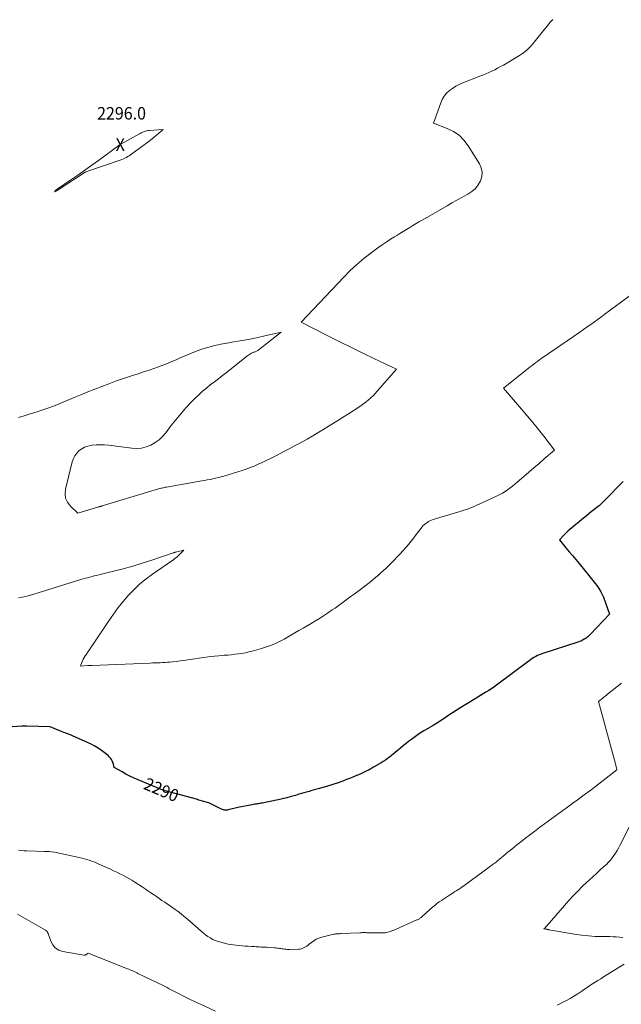
# Model space of a CAD drawing. Units: feet. Extents: x 1184172 to 1189172, y 7076370 to 7083870.
# Drawn here: x 1184818 to 1185300, y 7079163 to 7079951 of the extents above; entities that cross this region are included whole.
import ezdxf
from ezdxf.enums import TextEntityAlignment as Align

# ---------------------------------------------------------------- set-up
doc = ezdxf.new("R2010")
doc.units = ezdxf.units.FT
doc.header["$MEASUREMENT"] = 0
for name, color, linetype, lineweight in [('Level 44', 7, 'Continuous', 0), ('Level 45', 7, 'Continuous', 0), ('Level 46', 7, 'Continuous', 0)]:
    doc.layers.add(name, color=color, linetype=linetype, lineweight=lineweight)
doc.styles.add('Style-ENGINEERING', font='ENGINEERING.shx')

msp = doc.modelspace()

# ---------------------------------------------------------------- linework, layer by layer
at = {"layer": 'Level 44', "color": 32, "linetype": 'Continuous', "lineweight": 30, "elevation": 2290, "flags": 128}
msp.add_lwpolyline([(1185301.47, 7079581.6), (1185286.68, 7079566.51), (1185285.94, 7079565.76), (1185285.18, 7079565.02), (1185284.41, 7079564.3), (1185283.64, 7079563.58), (1185282.84, 7079562.88), (1185282.05, 7079562.19), (1185281.23, 7079561.52), (1185280.41, 7079560.85), (1185277.93, 7079558.88), (1185275.86, 7079557.23), (1185273.8, 7079555.57), (1185271.75, 7079553.9), (1185269.71, 7079552.22), (1185258.67, 7079543.12), (1185257.46, 7079542.09), (1185256.28, 7079541.03), (1185255.14, 7079539.92), (1185254.02, 7079538.79), (1185250.37, 7079534.95), (1185255.58, 7079528.55), (1185258.18, 7079525.35), (1185260.79, 7079522.16), (1185263.41, 7079518.97), (1185266.03, 7079515.78), (1185278.24, 7079500.96), (1185281.06, 7079497.11), (1185283.57, 7079493.08), (1185285.61, 7079488.8), (1185287.34, 7079484.35), (1185290.32, 7079475.19), (1185275.26, 7079459.41), (1185274.71, 7079458.84), (1185274.15, 7079458.29), (1185273.58, 7079457.74), (1185273, 7079457.2), (1185272.4, 7079456.69), (1185271.78, 7079456.2), (1185271.13, 7079455.76), (1185270.46, 7079455.35), (1185269.69, 7079454.91), (1185268.6, 7079454.33), (1185267.49, 7079453.8), (1185266.35, 7079453.34), (1185265.19, 7079452.93), (1185237.14, 7079443.86), (1185235.64, 7079443.33), (1185234.17, 7079442.75), (1185232.73, 7079442.08), (1185231.31, 7079441.36), (1185229.93, 7079440.57), (1185228.58, 7079439.74), (1185227.26, 7079438.85), (1185225.97, 7079437.92), (1185200, 7079418.44), (1185197.94, 7079416.95), (1185195.85, 7079415.52), (1185193.71, 7079414.15), (1185191.53, 7079412.83), (1185189.34, 7079411.54), (1185187.16, 7079410.24), (1185184.99, 7079408.92), (1185182.82, 7079407.59), (1185175.27, 7079402.9), (1185171.5, 7079400.53), (1185167.74, 7079398.13), (1185164.01, 7079395.7), (1185160.29, 7079393.24), (1185159.91, 7079392.99), (1185156.37, 7079390.67), (1185152.81, 7079388.41), (1185149.2, 7079386.21), (1185145.57, 7079384.06), (1185145.23, 7079383.86), (1185141.78, 7079381.78), (1185138.38, 7079379.62), (1185135.07, 7079377.34), (1185131.81, 7079374.98), (1185129.59, 7079373.32), (1185127.5, 7079371.71), (1185125.42, 7079370.07), (1185123.39, 7079368.38), (1185121.38, 7079366.67), (1185120.39, 7079365.82), (1185118.88, 7079364.52), (1185117.34, 7079363.25), (1185115.79, 7079362.01), (1185114.21, 7079360.79), (1185112.6, 7079359.62), (1185110.97, 7079358.48), (1185109.3, 7079357.4), (1185107.6, 7079356.36), (1185101.37, 7079352.67), (1185097.92, 7079350.74), (1185094.42, 7079348.92), (1185090.83, 7079347.26), (1185087.2, 7079345.71), (1185084.81, 7079344.75), (1185082.32, 7079343.77), (1185079.84, 7079342.79), (1185077.34, 7079341.84), (1185074.84, 7079340.89), (1185072.33, 7079339.98), (1185069.8, 7079339.12), (1185067.26, 7079338.31), (1185064.7, 7079337.55), (1185058.21, 7079335.7), (1185056.14, 7079335.12), (1185054.08, 7079334.54), (1185052.01, 7079333.98), (1185049.94, 7079333.42), (1185047.87, 7079332.86), (1185045.8, 7079332.28), (1185043.75, 7079331.67), (1185041.7, 7079331.03), (1185039.01, 7079330.18), (1185035.6, 7079329.17), (1185032.18, 7079328.22), (1185028.73, 7079327.4), (1185025.25, 7079326.64), (1185012.35, 7079324.06), (1185011.37, 7079323.87), (1185010.38, 7079323.7), (1185009.39, 7079323.54), (1185008.4, 7079323.39), (1185007.41, 7079323.24), (1185006.42, 7079323.08), (1185005.43, 7079322.92), (1185004.45, 7079322.74), (1184992.81, 7079320.56), (1184985, 7079318.53), (1184984.26, 7079318.39), (1184983.53, 7079318.31), (1184982.79, 7079318.33), (1184982.05, 7079318.42), (1184981.32, 7079318.58), (1184980.6, 7079318.78), (1184979.9, 7079319.04), (1184979.21, 7079319.35), (1184969.62, 7079324.09), (1184961.65, 7079326.48), (1184961.16, 7079326.62), (1184960.67, 7079326.76), (1184960.18, 7079326.9), (1184959.69, 7079327.03), (1184932.67, 7079334.23), (1184913.03, 7079342.53), (1184909.73, 7079343.99), (1184906.48, 7079345.54), (1184903.28, 7079347.2), (1184900.12, 7079348.95), (1184893.86, 7079352.56), (1184893.2, 7079355.25), (1184892.78, 7079356.53), (1184892.26, 7079357.77), (1184891.57, 7079358.92), (1184890.78, 7079360.01), (1184889.87, 7079361.03), (1184888.91, 7079362), (1184887.89, 7079362.9), (1184886.82, 7079363.75), (1184883.77, 7079366), (1184881.09, 7079367.86), (1184878.34, 7079369.58), (1184875.48, 7079371.13), (1184872.55, 7079372.55), (1184861.12, 7079377.62), (1184860.04, 7079378.09), (1184858.94, 7079378.54), (1184857.84, 7079378.97), (1184856.74, 7079379.38), (1184855.63, 7079379.78), (1184854.52, 7079380.2), (1184853.43, 7079380.63), (1184852.33, 7079381.08), (1184842.51, 7079385.15), (1184823.94, 7079385.65), (1184822.92, 7079385.67), (1184821.9, 7079385.66), (1184820.88, 7079385.63), (1184819.85, 7079385.57), (1184785.24, 7079383.28)], dxfattribs=at)
at = {"layer": 'Level 45', "color": 32, "linetype": 'Continuous', "lineweight": 0, "flags": 128}
for points, elevation in [([(1185244.98, 7079951.51), (1185242.78, 7079949.04), (1185240.65, 7079946.51), (1185238.57, 7079943.94), (1185230.13, 7079933.27), (1185228.86, 7079931.75), (1185227.55, 7079930.26), (1185226.16, 7079928.85), (1185224.73, 7079927.48), (1185223.22, 7079926.19), (1185221.67, 7079924.96), (1185220.04, 7079923.84), (1185218.37, 7079922.77), (1185205.42, 7079915.08), (1185203.15, 7079913.77), (1185200.85, 7079912.51), (1185198.53, 7079911.32), (1185196.17, 7079910.17), (1185193.8, 7079909.07), (1185191.4, 7079908.01), (1185188.99, 7079907.01), (1185186.56, 7079906.03), (1185172.89, 7079900.71), (1185170.05, 7079899.46), (1185167.31, 7079898.04), (1185164.7, 7079896.37), (1185162.19, 7079894.55), (1185159.98, 7079892.44), (1185158.04, 7079890.14), (1185156.52, 7079887.54), (1185155.27, 7079884.75), (1185149.61, 7079868.39), (1185160.38, 7079864.31), (1185165.39, 7079861.82), (1185169.95, 7079858.78), (1185173.82, 7079854.9), (1185177.25, 7079850.48), (1185186.32, 7079835.98), (1185187.74, 7079832.64), (1185188.47, 7079829.27), (1185188.17, 7079825.83), (1185187.18, 7079822.34), (1185185.27, 7079819.09), (1185183.01, 7079816.17), (1185180.22, 7079813.75), (1185177.07, 7079811.66), (1185176.02, 7079811.1), (1185172.07, 7079808.99), (1185168.14, 7079806.84), (1185164.23, 7079804.65), (1185160.35, 7079802.43), (1185140.89, 7079791.19), (1185138.27, 7079789.65), (1185135.65, 7079788.09), (1185133.05, 7079786.51), (1185130.46, 7079784.9), (1185127.87, 7079783.29), (1185125.28, 7079781.69), (1185122.67, 7079780.12), (1185120.05, 7079778.56), (1185118.39, 7079777.58), (1185114.97, 7079775.49), (1185111.59, 7079773.33), (1185108.29, 7079771.06), (1185105.04, 7079768.73), (1185099.62, 7079764.71), (1185093.82, 7079760.16), (1185088.19, 7079755.43), (1185082.81, 7079750.41), (1185077.6, 7079745.2), (1185043.48, 7079709.26), (1185066.06, 7079697.69), (1185074.95, 7079693.19), (1185083.86, 7079688.75), (1185092.81, 7079684.38), (1185101.78, 7079680.06), (1185119.77, 7079671.51), (1185104.47, 7079653.76), (1185102.83, 7079651.95), (1185101.14, 7079650.2), (1185099.35, 7079648.55), (1185097.51, 7079646.95), (1185095.6, 7079645.42), (1185093.66, 7079643.94), (1185091.66, 7079642.53), (1185089.64, 7079641.17), (1185081.35, 7079635.76), (1185076.67, 7079632.75), (1185071.98, 7079629.75), (1185067.26, 7079626.8), (1185062.53, 7079623.87), (1185062.31, 7079623.74), (1185057.65, 7079620.93), (1185052.96, 7079618.17), (1185048.23, 7079615.49), (1185043.48, 7079612.85), (1185038.69, 7079610.26), (1185033.88, 7079607.71), (1185029.06, 7079605.2), (1185024.22, 7079602.71), (1185018.53, 7079599.82), (1185015.42, 7079598.28), (1185012.29, 7079596.78), (1185009.13, 7079595.34), (1185005.95, 7079593.95), (1185002.74, 7079592.64), (1184999.5, 7079591.4), (1184996.22, 7079590.28), (1184992.92, 7079589.23), (1184981.61, 7079585.87), (1184979.43, 7079585.25), (1184977.24, 7079584.67), (1184975.04, 7079584.14), (1184972.82, 7079583.65), (1184970.6, 7079583.2), (1184968.37, 7079582.76), (1184966.14, 7079582.35), (1184963.91, 7079581.95), (1184935.71, 7079577.06), (1184934.79, 7079576.9), (1184933.87, 7079576.72), (1184932.96, 7079576.52), (1184932.04, 7079576.32), (1184931.14, 7079576.1), (1184930.23, 7079575.86), (1184929.33, 7079575.61), (1184928.43, 7079575.35), (1184884.3, 7079561.98), (1184884.05, 7079561.9), (1184883.8, 7079561.83), (1184883.55, 7079561.75), (1184883.31, 7079561.68), (1184883.26, 7079561.66), (1184883.04, 7079561.6), (1184882.81, 7079561.53), (1184882.58, 7079561.47), (1184882.36, 7079561.4), (1184882.13, 7079561.34), (1184881.91, 7079561.27), (1184881.68, 7079561.2), (1184881.45, 7079561.14), (1184864.77, 7079556.29), (1184858.81, 7079561.92), (1184856.53, 7079564.93), (1184854.99, 7079568.16), (1184854.55, 7079571.72), (1184854.85, 7079575.49), (1184860.34, 7079597.36), (1184861.22, 7079599.87), (1184862.37, 7079602.22), (1184863.92, 7079604.32), (1184865.74, 7079606.26), (1184867.88, 7079607.83), (1184870.15, 7079609.11), (1184872.62, 7079609.94), (1184875.22, 7079610.49), (1184876.29, 7079610.61), (1184879.52, 7079610.87), (1184882.76, 7079610.97), (1184885.99, 7079610.84), (1184889.23, 7079610.55), (1184908.09, 7079608.22), (1184911.99, 7079608.08), (1184915.82, 7079608.37), (1184919.54, 7079609.32), (1184923.19, 7079610.7), (1184926.6, 7079612.66), (1184929.77, 7079614.9), (1184932.58, 7079617.57), (1184935.16, 7079620.53), (1184939.28, 7079626), (1184943.14, 7079630.94), (1184947.12, 7079635.78), (1184951.29, 7079640.46), (1184955.58, 7079645.03), (1184958.67, 7079648.21), (1184961.57, 7079651.05), (1184964.54, 7079653.79), (1184967.64, 7079656.4), (1184970.83, 7079658.91), (1184974.06, 7079661.37), (1184977.29, 7079663.83), (1184980.5, 7079666.32), (1184983.7, 7079668.83), (1185000.93, 7079682.43), (1185001.63, 7079682.95), (1185002.35, 7079683.44), (1185003.1, 7079683.88), (1185003.87, 7079684.29), (1185004.28, 7079684.49), (1185004.86, 7079684.76), (1185005.46, 7079685), (1185006.07, 7079685.21), (1185006.68, 7079685.39), (1185007.29, 7079685.6), (1185007.87, 7079685.84), (1185008.42, 7079686.16), (1185008.94, 7079686.52), (1185027.48, 7079701.14), (1185014.37, 7079698.1), (1185007.8, 7079696.66), (1185001.21, 7079695.31), (1184994.59, 7079694.12), (1184987.95, 7079693.03), (1184983.98, 7079692.42), (1184979.14, 7079691.55), (1184974.34, 7079690.5), (1184969.61, 7079689.21), (1184964.91, 7079687.74), (1184960.28, 7079686.09), (1184955.67, 7079684.34), (1184951.12, 7079682.48), (1184946.6, 7079680.53), (1184943.89, 7079679.32), (1184939.56, 7079677.44), (1184935.2, 7079675.64), (1184930.79, 7079673.96), (1184926.35, 7079672.35), (1184921.89, 7079670.81), (1184917.41, 7079669.3), (1184912.93, 7079667.82), (1184908.43, 7079666.37), (1184906.19, 7079665.65), (1184900.59, 7079663.8), (1184895.01, 7079661.87), (1184889.48, 7079659.83), (1184883.97, 7079657.72), (1184883.84, 7079657.66), (1184878.29, 7079655.45), (1184872.74, 7079653.22), (1184867.21, 7079650.97), (1184861.68, 7079648.71), (1184849.81, 7079643.81), (1184845.23, 7079641.99), (1184840.62, 7079640.26), (1184835.97, 7079638.64), (1184831.29, 7079637.1), (1184826.58, 7079635.65), (1184821.86, 7079634.22), (1184817.13, 7079632.83)], 2294), ([(1184898.75, 7079851.31), (1184914.67, 7079860.3), (1184915.5, 7079860.74), (1184916.35, 7079861.15), (1184917.22, 7079861.52), (1184918.1, 7079861.86), (1184919, 7079862.13), (1184919.91, 7079862.36), (1184920.84, 7079862.52), (1184921.77, 7079862.63), (1184933.2, 7079863.5), (1184924.16, 7079855.95), (1184923.06, 7079855.04), (1184921.94, 7079854.14), (1184920.81, 7079853.27), (1184919.67, 7079852.41), (1184908.11, 7079843.84), (1184907.03, 7079843.08), (1184905.92, 7079842.36), (1184904.78, 7079841.69), (1184903.62, 7079841.07), (1184902.42, 7079840.49), (1184901.22, 7079839.95), (1184899.99, 7079839.46), (1184898.75, 7079839), (1184871.26, 7079829.43), (1184871.19, 7079829.41), (1184871.12, 7079829.38), (1184871.05, 7079829.35), (1184870.98, 7079829.32), (1184870.91, 7079829.28), (1184870.85, 7079829.25), (1184870.78, 7079829.21), (1184870.72, 7079829.17), (1184848.1, 7079814.56), (1184848.03, 7079814.52), (1184847.96, 7079814.47), (1184847.88, 7079814.43), (1184847.8, 7079814.4), (1184846.11, 7079813.59), (1184846.97, 7079814.62), (1184847.1, 7079814.77), (1184847.25, 7079814.92), (1184847.4, 7079815.06), (1184847.55, 7079815.2), (1184847.71, 7079815.33), (1184847.88, 7079815.46), (1184848.05, 7079815.58), (1184848.22, 7079815.7), (1184859.12, 7079823.11), (1184864.72, 7079826.96), (1184870.3, 7079830.84), (1184875.85, 7079834.77), (1184881.37, 7079838.73), (1184898.75, 7079851.31)], 2296), ([(1185306.1, 7079729.9), (1185289.93, 7079717.9), (1185287.06, 7079715.77), (1185284.17, 7079713.66), (1185281.27, 7079711.56), (1185278.37, 7079709.48), (1185275.45, 7079707.4), (1185272.53, 7079705.34), (1185269.6, 7079703.29), (1185266.66, 7079701.25), (1185236.28, 7079680.25), (1185234.7, 7079679.14), (1185233.13, 7079678.02), (1185231.57, 7079676.88), (1185230.03, 7079675.73), (1185228.49, 7079674.56), (1185226.97, 7079673.38), (1185225.45, 7079672.19), (1185223.94, 7079670.99), (1185205.55, 7079656.21), (1185220.02, 7079639.56), (1185224.59, 7079634.21), (1185229.08, 7079628.81), (1185233.48, 7079623.32), (1185237.8, 7079617.77), (1185246.34, 7079606.59), (1185238.09, 7079599.59), (1185233.98, 7079596.08), (1185229.87, 7079592.56), (1185225.78, 7079589.03), (1185221.7, 7079585.48), (1185216.55, 7079580.97), (1185214.68, 7079579.39), (1185212.78, 7079577.85), (1185210.83, 7079576.37), (1185208.85, 7079574.93), (1185206.81, 7079573.58), (1185204.73, 7079572.3), (1185202.58, 7079571.14), (1185200.39, 7079570.05), (1185186.03, 7079563.37), (1185184.03, 7079562.47), (1185182.03, 7079561.6), (1185180, 7079560.77), (1185177.97, 7079559.97), (1185175.92, 7079559.21), (1185173.86, 7079558.49), (1185171.78, 7079557.81), (1185169.69, 7079557.16), (1185149.17, 7079551.06), (1185147.9, 7079550.62), (1185146.67, 7079550.11), (1185145.49, 7079549.49), (1185144.34, 7079548.8), (1185143.26, 7079548.01), (1185142.24, 7079547.15), (1185141.31, 7079546.2), (1185140.44, 7079545.18), (1185135.74, 7079539.09), (1185133.66, 7079536.44), (1185131.55, 7079533.8), (1185129.4, 7079531.2), (1185127.23, 7079528.61), (1185125.02, 7079526.07), (1185122.77, 7079523.56), (1185120.46, 7079521.09), (1185118.12, 7079518.66), (1185117, 7079517.51), (1185114.03, 7079514.57), (1185111.02, 7079511.67), (1185107.95, 7079508.85), (1185104.83, 7079506.07), (1185104.59, 7079505.87), (1185101.29, 7079503.07), (1185097.94, 7079500.32), (1185094.52, 7079497.65), (1185091.06, 7079495.05), (1185085.88, 7079491.24), (1185083.72, 7079489.65), (1185081.57, 7079488.06), (1185079.41, 7079486.48), (1185077.26, 7079484.89), (1185075.09, 7079483.31), (1185072.92, 7079481.76), (1185070.72, 7079480.24), (1185068.5, 7079478.73), (1185064.56, 7079476.1), (1185061.37, 7079474), (1185058.16, 7079471.93), (1185054.92, 7079469.92), (1185051.65, 7079467.94), (1185048.36, 7079465.99), (1185045.07, 7079464.05), (1185041.77, 7079462.13), (1185038.46, 7079460.22), (1185030.02, 7079455.37), (1185027.86, 7079454.19), (1185025.68, 7079453.06), (1185023.46, 7079452.02), (1185021.21, 7079451.04), (1185018.92, 7079450.15), (1185016.62, 7079449.31), (1185014.29, 7079448.55), (1185011.93, 7079447.85), (1185004.38, 7079445.73), (1185001.63, 7079445.03), (1184998.86, 7079444.4), (1184996.07, 7079443.9), (1184993.26, 7079443.47), (1184990.44, 7079443.14), (1184987.61, 7079442.83), (1184984.78, 7079442.59), (1184981.95, 7079442.37), (1184980.93, 7079442.31), (1184977.59, 7079442.05), (1184974.25, 7079441.73), (1184970.92, 7079441.33), (1184967.6, 7079440.87), (1184952.73, 7079438.64), (1184949.72, 7079438.21), (1184946.7, 7079437.82), (1184943.68, 7079437.47), (1184940.66, 7079437.16), (1184938.52, 7079436.95), (1184936.56, 7079436.78), (1184934.6, 7079436.63), (1184932.63, 7079436.52), (1184930.66, 7079436.43), (1184928.69, 7079436.36), (1184926.72, 7079436.28), (1184924.75, 7079436.21), (1184922.79, 7079436.13), (1184875.84, 7079434.27), (1184875.57, 7079434.26), (1184875.3, 7079434.25), (1184875.03, 7079434.25), (1184874.76, 7079434.25), (1184874.69, 7079434.25), (1184874.45, 7079434.26), (1184874.21, 7079434.26), (1184873.97, 7079434.25), (1184873.73, 7079434.25), (1184873.5, 7079434.25), (1184873.26, 7079434.24), (1184873.02, 7079434.22), (1184872.78, 7079434.2), (1184867, 7079433.72), (1184867.97, 7079436.54), (1184868.51, 7079437.92), (1184869.12, 7079439.26), (1184869.83, 7079440.55), (1184870.62, 7079441.81), (1184871.67, 7079443.33), (1184873.03, 7079445.32), (1184874.38, 7079447.31), (1184875.73, 7079449.31), (1184877.07, 7079451.31), (1184889.52, 7079470.03), (1184893.21, 7079475.33), (1184897.06, 7079480.52), (1184901.12, 7079485.55), (1184905.33, 7079490.46), (1184909.8, 7079495.11), (1184914.48, 7079499.53), (1184919.45, 7079503.6), (1184924.63, 7079507.45), (1184940.68, 7079518.51), (1184941.26, 7079518.92), (1184941.85, 7079519.33), (1184942.43, 7079519.75), (1184943.01, 7079520.17), (1184943.58, 7079520.6), (1184944.13, 7079521.05), (1184944.66, 7079521.53), (1184945.17, 7079522.03), (1184949.61, 7079526.49), (1184942.94, 7079524.88), (1184942.71, 7079524.82), (1184942.49, 7079524.76), (1184942.27, 7079524.7), (1184942.05, 7079524.63), (1184941.83, 7079524.56), (1184941.61, 7079524.49), (1184941.39, 7079524.42), (1184941.17, 7079524.35), (1184923.97, 7079518.57), (1184916.38, 7079516.13), (1184908.76, 7079513.81), (1184901.09, 7079511.7), (1184893.37, 7079509.71), (1184881.46, 7079506.79), (1184879.67, 7079506.35), (1184877.89, 7079505.9), (1184876.11, 7079505.44), (1184874.33, 7079504.98), (1184872.56, 7079504.49), (1184870.79, 7079504), (1184869.03, 7079503.48), (1184867.27, 7079502.95), (1184828.72, 7079491.14), (1184825.91, 7079490.33), (1184823.08, 7079489.57), (1184820.23, 7079488.91), (1184817.37, 7079488.31)], 2292), ([(1185299.95, 7079419.98), (1185288.93, 7079411.31), (1185287.94, 7079410.53), (1185286.95, 7079409.74), (1185285.97, 7079408.95), (1185284.99, 7079408.16), (1185281.63, 7079405.44), (1185295.16, 7079355.37), (1185295.37, 7079354.59), (1185295.57, 7079353.81), (1185295.77, 7079353.03), (1185295.97, 7079352.25), (1185296.36, 7079350.68), (1185279.22, 7079337.37), (1185274.73, 7079333.93), (1185270.22, 7079330.51), (1185265.67, 7079327.15), (1185261.1, 7079323.82), (1185255.85, 7079320.04), (1185252.93, 7079317.94), (1185250.01, 7079315.84), (1185247.09, 7079313.74), (1185244.17, 7079311.64), (1185241.26, 7079309.53), (1185238.36, 7079307.41), (1185235.48, 7079305.26), (1185232.61, 7079303.09), (1185232.41, 7079302.94), (1185229.45, 7079300.68), (1185226.5, 7079298.41), (1185223.55, 7079296.14), (1185220.61, 7079293.85), (1185216.34, 7079290.53), (1185214.23, 7079288.87), (1185212.14, 7079287.2), (1185210.07, 7079285.51), (1185208, 7079283.81), (1185206.76, 7079282.77), (1185205.32, 7079281.57), (1185203.89, 7079280.38), (1185202.45, 7079279.18), (1185201.01, 7079277.99), (1185199.56, 7079276.8), (1185198.1, 7079275.64), (1185196.61, 7079274.51), (1185195.11, 7079273.39), (1185173.8, 7079257.81), (1185172.41, 7079256.82), (1185171.01, 7079255.85), (1185169.59, 7079254.92), (1185168.15, 7079254.01), (1185166.71, 7079253.11), (1185165.27, 7079252.2), (1185163.84, 7079251.28), (1185162.42, 7079250.35), (1185155.96, 7079246.08), (1185154.1, 7079244.8), (1185152.29, 7079243.48), (1185150.52, 7079242.1), (1185148.79, 7079240.66), (1185143.65, 7079236.25), (1185139.96, 7079232.78), (1185139.54, 7079232.41), (1185139.11, 7079232.06), (1185138.66, 7079231.74), (1185138.2, 7079231.43), (1185137.72, 7079231.14), (1185137.24, 7079230.87), (1185136.74, 7079230.62), (1185136.23, 7079230.39), (1185117.29, 7079222.01), (1185116.24, 7079221.58), (1185115.18, 7079221.19), (1185114.1, 7079220.86), (1185113, 7079220.57), (1185111.89, 7079220.35), (1185110.78, 7079220.18), (1185109.65, 7079220.1), (1185108.52, 7079220.07), (1185096.04, 7079220.23), (1185095.34, 7079220.24), (1185094.63, 7079220.24), (1185093.92, 7079220.25), (1185093.22, 7079220.25), (1185092.51, 7079220.24), (1185091.81, 7079220.23), (1185091.1, 7079220.21), (1185090.4, 7079220.18), (1185075.65, 7079219.47), (1185074.9, 7079219.44), (1185074.15, 7079219.41), (1185073.39, 7079219.39), (1185072.64, 7079219.37), (1185071.89, 7079219.33), (1185071.15, 7079219.26), (1185070.41, 7079219.13), (1185069.67, 7079218.98), (1185059.97, 7079216.52), (1185057.76, 7079215.8), (1185055.65, 7079214.91), (1185053.67, 7079213.74), (1185051.79, 7079212.38), (1185050.06, 7079210.95), (1185049.09, 7079210.21), (1185048.1, 7079209.5), (1185047.07, 7079208.85), (1185046.01, 7079208.24), (1185044.91, 7079207.74), (1185043.78, 7079207.35), (1185042.61, 7079207.13), (1185041.41, 7079207.01), (1185034.26, 7079206.84), (1185033.24, 7079206.84), (1185032.23, 7079206.87), (1185031.21, 7079206.95), (1185030.2, 7079207.06), (1185029.19, 7079207.19), (1185028.18, 7079207.34), (1185027.17, 7079207.49), (1185026.16, 7079207.65), (1185026.14, 7079207.65), (1185025.12, 7079207.8), (1185024.1, 7079207.93), (1185023.08, 7079208.04), (1185022.05, 7079208.12), (1185017.16, 7079208.44), (1185015.79, 7079208.53), (1185014.41, 7079208.61), (1185013.04, 7079208.68), (1185011.66, 7079208.75), (1185010.28, 7079208.81), (1185008.9, 7079208.88), (1185007.53, 7079208.96), (1185006.15, 7079209.04), (1185003.68, 7079209.18), (1185001.23, 7079209.34), (1184998.77, 7079209.5), (1184996.32, 7079209.68), (1184993.86, 7079209.87), (1184991.41, 7079210.13), (1184988.98, 7079210.45), (1184986.56, 7079210.88), (1184984.15, 7079211.38), (1184979.21, 7079212.53), (1184977, 7079213.16), (1184974.85, 7079213.92), (1184972.79, 7079214.88), (1184970.78, 7079215.99), (1184968.85, 7079217.25), (1184966.96, 7079218.57), (1184965.15, 7079219.99), (1184963.39, 7079221.47), (1184954.53, 7079229.32), (1184952.88, 7079230.76), (1184951.22, 7079232.18), (1184949.53, 7079233.57), (1184947.82, 7079234.95), (1184946.1, 7079236.29), (1184944.35, 7079237.61), (1184942.58, 7079238.89), (1184940.78, 7079240.15), (1184934.33, 7079244.58), (1184932.09, 7079246.12), (1184929.84, 7079247.66), (1184927.6, 7079249.2), (1184925.35, 7079250.74), (1184923.11, 7079252.27), (1184920.85, 7079253.8), (1184918.59, 7079255.31), (1184916.33, 7079256.82), (1184910.35, 7079260.77), (1184908.02, 7079262.25), (1184905.66, 7079263.66), (1184903.25, 7079264.99), (1184900.8, 7079266.26), (1184898.32, 7079267.47), (1184895.84, 7079268.67), (1184893.34, 7079269.84), (1184890.83, 7079271), (1184882.93, 7079274.6), (1184881.13, 7079275.4), (1184879.32, 7079276.17), (1184877.5, 7079276.91), (1184875.66, 7079277.62), (1184873.81, 7079278.27), (1184871.94, 7079278.87), (1184870.04, 7079279.4), (1184868.13, 7079279.86), (1184846.11, 7079284.78), (1184843.39, 7079285.01), (1184842.03, 7079285.11), (1184840.67, 7079285.21), (1184839.3, 7079285.28), (1184837.94, 7079285.33), (1184823.93, 7079285.8), (1184821.73, 7079285.9), (1184819.52, 7079286.03), (1184817.32, 7079286.2)], 2288), ([(1185306.14, 7079304.81), (1185298.71, 7079290.04), (1185297.62, 7079287.97), (1185296.48, 7079285.94), (1185295.26, 7079283.94), (1185294, 7079281.98), (1185292.63, 7079280.1), (1185291.18, 7079278.28), (1185289.6, 7079276.57), (1185287.94, 7079274.94), (1185285.66, 7079272.85), (1185282.8, 7079270.23), (1185279.93, 7079267.6), (1185277.07, 7079264.98), (1185274.2, 7079262.35), (1185272.33, 7079260.64), (1185268.6, 7079257.1), (1185264.94, 7079253.48), (1185261.4, 7079249.75), (1185257.94, 7079245.93), (1185240.52, 7079226.07), (1185240.35, 7079225.87), (1185240.17, 7079225.67), (1185239.99, 7079225.46), (1185239.81, 7079225.26), (1185239.63, 7079225.06), (1185239.45, 7079224.86), (1185239.27, 7079224.66), (1185239.09, 7079224.46), (1185237.97, 7079223.26), (1185239.35, 7079223.07), (1185239.67, 7079223.02), (1185240, 7079222.97), (1185240.32, 7079222.91), (1185240.64, 7079222.85), (1185240.96, 7079222.79), (1185241.28, 7079222.73), (1185241.6, 7079222.67), (1185241.92, 7079222.61), (1185262.42, 7079219.04), (1185267.95, 7079218.22), (1185273.5, 7079217.59), (1185279.07, 7079217.24), (1185284.66, 7079217.08), (1185290.7, 7079217.07), (1185293.28, 7079217.02), (1185295.85, 7079216.91), (1185298.41, 7079216.71), (1185300.98, 7079216.45)], 2286), ([(1184975.1, 7079157.31), (1184962.89, 7079162.89), (1184961.71, 7079163.43), (1184960.54, 7079163.96), (1184959.36, 7079164.49), (1184958.18, 7079165.01), (1184957.01, 7079165.55), (1184955.84, 7079166.09), (1184954.68, 7079166.66), (1184953.53, 7079167.24), (1184941.04, 7079173.65), (1184939.42, 7079174.5), (1184937.8, 7079175.35), (1184936.18, 7079176.22), (1184934.58, 7079177.09), (1184932.96, 7079177.96), (1184931.34, 7079178.81), (1184929.71, 7079179.64), (1184928.06, 7079180.44), (1184912.9, 7079187.66), (1184911.87, 7079188.15), (1184910.83, 7079188.63), (1184909.79, 7079189.1), (1184908.74, 7079189.56), (1184907.69, 7079190.01), (1184906.64, 7079190.46), (1184905.58, 7079190.89), (1184904.52, 7079191.32), (1184873.09, 7079203.91), (1184872.14, 7079203.2), (1184871.84, 7079202.99), (1184871.54, 7079202.79), (1184871.23, 7079202.6), (1184870.92, 7079202.42), (1184870.59, 7079202.28), (1184870.26, 7079202.19), (1184869.92, 7079202.17), (1184869.56, 7079202.19), (1184852.64, 7079205.17), (1184849.46, 7079206.31), (1184846.72, 7079207.97), (1184844.66, 7079210.42), (1184843.05, 7079213.4), (1184840.97, 7079219.49), (1184840.81, 7079219.91), (1184840.62, 7079220.32), (1184840.39, 7079220.7), (1184840.13, 7079221.07), (1184839.84, 7079221.41), (1184839.52, 7079221.72), (1184839.16, 7079222), (1184838.79, 7079222.24), (1184816.45, 7079234.95)], 2286), ([(1185302.16, 7079194.99), (1185285.55, 7079184.75), (1185283.37, 7079183.39), (1185281.2, 7079182.02), (1185279.04, 7079180.62), (1185276.9, 7079179.22), (1185274.76, 7079177.8), (1185272.62, 7079176.38), (1185270.48, 7079174.95), (1185268.35, 7079173.52), (1185265.86, 7079171.86), (1185262.45, 7079169.67), (1185258.97, 7079167.58), (1185255.42, 7079165.63), (1185251.8, 7079163.79), (1185248.53, 7079162.2)], 2286)]:
    msp.add_lwpolyline(points, dxfattribs=dict(at, elevation=elevation))

# ---------------------------------------------------------------- texts
at = {"layer": 'Level 44', "color": 32, "linetype": 'Continuous', "lineweight": 13, "style": 'Style-ENGINEERING', "width": 0.94}
msp.add_text(' 2290 ', height=10, rotation=337.09481, dxfattribs=at).set_placement((1184931.67, 7079334.65, 2290), align=Align.MIDDLE_CENTER)
at = {"layer": 'Level 46', "color": 32, "linetype": 'Continuous', "lineweight": 0, "style": 'Style-ENGINEERING', "width": 0.94}
for s, p in [('2296.0', (1184899.75, 7079876.41, 2296.01)), ('X', (1184898.75, 7079851.31, 2296.01))]:
    msp.add_text(s, height=10, dxfattribs=at).set_placement(p, align=Align.MIDDLE_CENTER)

doc.saveas('drawing.dxf')
